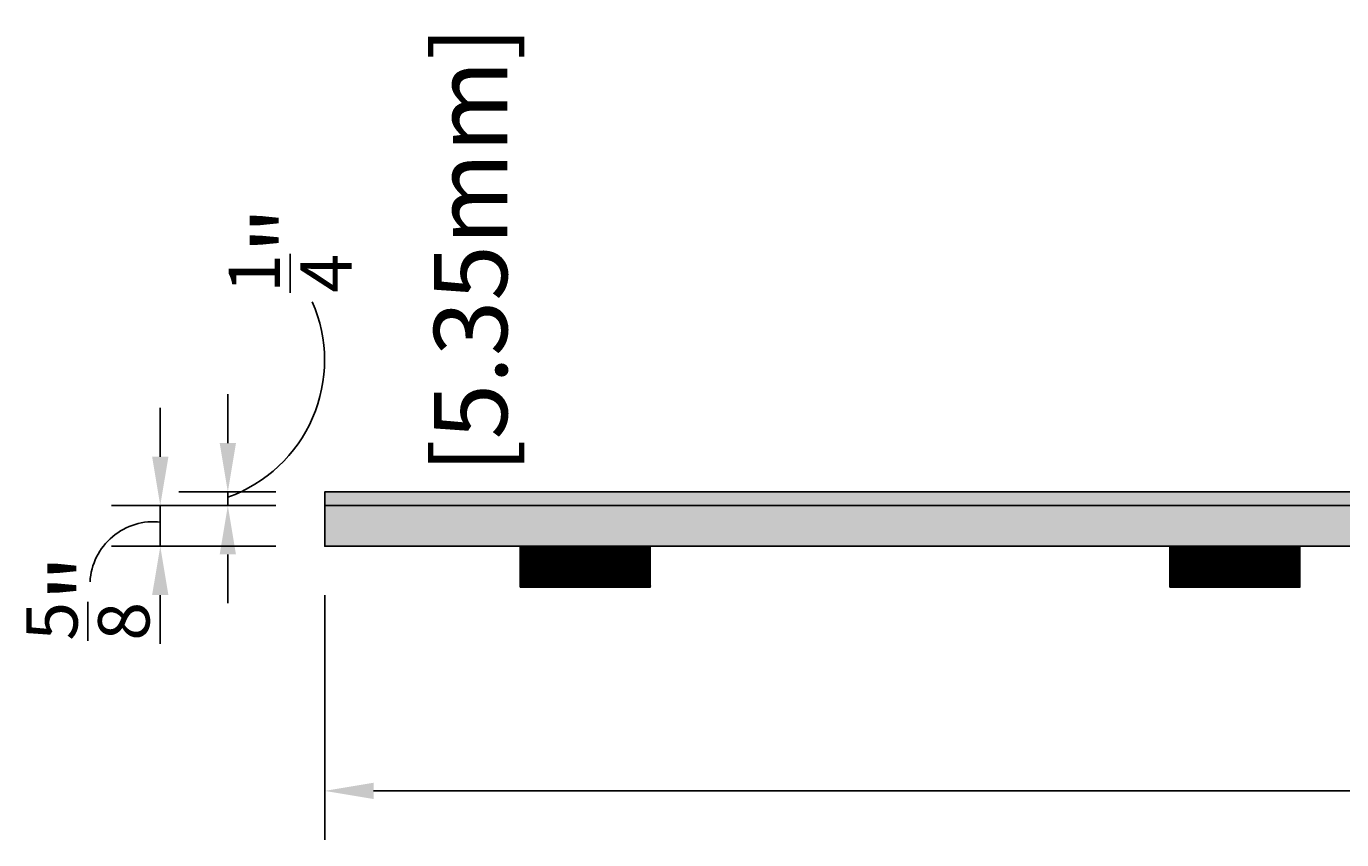
# Model space of a CAD drawing. Units: inches. Extents: x -424 to -133, y -149 to 19.
# Drawn here: x -288 to -268, y -110 to -98 of the extents above; entities that cross this region are included whole.
import ezdxf

# ---------------------------------------------------------------- set-up
doc = ezdxf.new("R2010")
doc.units = ezdxf.units.IN
doc.header["$LTSCALE"] = 0.5
doc.header["$MEASUREMENT"] = 0
doc.header["$PDMODE"] = 3
doc.header["$PDSIZE"] = 2
for name, color, linetype in [('A-Sect-Plyw-Patt', 11, 'Continuous'), ('G-Anno-Note', 4, 'Continuous'), ('G-Core', 42, 'Continuous'), ('G-Foam', 94, 'Continuous'), ('G-Hatc', 11, 'Continuous')]:
    doc.layers.add(name, color=color, linetype=linetype)
doc.styles.add('Txt-Anno', font='calibri.ttf', dxfattribs={"height": 0.09375})
doc.dimstyles.new('Dims-Anno', dxfattribs={"dimtxt": 0.09375, "dimasz": 0.0625, "dimexe": 0.0625, "dimexo": 0.0625, "dimgap": 0.03125, "dimtad": 0, "dimdec": 4, "dimzin": 3, "dimdsep": 46, "dimlunit": 5, "dimtxsty": 'Txt-Anno', "dimcen": 0, "dimadec": 0, "dimazin": 0, "dimtfac": 0.7, "dimtdec": 4, "dimtmove": 2, "dimatfit": 2, "dimfxl": 1, "dimtolj": 1, "dimtzin": 0, "dimarcsym": 0})
pattern_1 = [(45, (0, 0), (-0.0074246212, 0.0074246212), [])]
pattern_2 = [(0, (0, 0), (0, 0.075), []), (45, (0, 0), (-0.15, 0.15), [0.10606602, -0.2121323])]

# ---------------------------------------------------------------- blocks, each defined once
blk = doc.blocks.new('*D36')
at = {"layer": 'Defpoints', "color": 0}
for p in [(-283.339, -105.867, -1.21), (-235.339, -105.867, -1.21), (-235.339, -109.623)]:
    blk.add_point(p, dxfattribs=at)
at = {"layer": 'G-Anno-Note', "color": 0, "lineweight": -2}
for p, q in [((-283.339, -106.617), (-283.339, -110.373)), ((-235.339, -106.617), (-235.339, -110.373)), ((-282.589, -109.623), (-260.88, -109.623)), ((-236.089, -109.623), (-257.798, -109.623))]:
    blk.add_line(p, q, dxfattribs=at)
at = {"layer": 'G-Anno-Note', "color": 0}
for points in [[(-282.589, -109.498), (-282.589, -109.748), (-283.339, -109.623)], [(-236.089, -109.498), (-236.089, -109.748), (-235.339, -109.623)]]:
    blk.add_solid(points, dxfattribs=at)
at = {"layer": 'G-Anno-Note', "color": 0, "insert": (-259.339, -109.623), "char_height": 1.125, "attachment_point": 5, "style": 'Txt-Anno'}
blk.add_mtext('\\A1;48"', dxfattribs=at)
blk = doc.blocks.new('*D37')
at = {"layer": 'Defpoints', "color": 0}
for p in [(-285.863, -105.242), (-283.339, -105.242), (-283.339, -105.867)]:
    blk.add_point(p, dxfattribs=at)
at = {"layer": 'G-Anno-Note', "color": 0, "lineweight": -2}
for p, q in [((-285.863, -104.492), (-285.863, -103.742)), ((-284.089, -105.242), (-286.613, -105.242)), ((-285.863, -105.867), (-285.863, -105.242)), ((-284.089, -105.867), (-286.613, -105.867)), ((-285.863, -106.617), (-285.863, -107.367))]:
    blk.add_line(p, q, dxfattribs=at)
at = {"layer": 'G-Anno-Note', "color": 0}
for points in [[(-285.988, -104.492), (-285.738, -104.492), (-285.863, -105.242)], [(-285.988, -106.617), (-285.738, -106.617), (-285.863, -105.867)]]:
    blk.add_solid(points, dxfattribs=at)
at = {"layer": 'G-Anno-Note', "color": 0, "insert": (-286.974, -106.655), "char_height": 1.125, "attachment_point": 5, "rotation": 90, "style": 'Txt-Anno'}
blk.add_mtext('\\A1;{\\H0.700000x;\\S5/8;}"', dxfattribs=at)
blk = doc.blocks.new('*D46')
at = {"layer": 'Defpoints', "color": 0}
for p in [(-284.826, -105.032), (-283.339, -105.032), (-283.339, -105.242)]:
    blk.add_point(p, dxfattribs=at)
at = {"layer": 'G-Anno-Note', "color": 0, "lineweight": -2}
for p, q in [((-284.826, -104.282), (-284.826, -103.532)), ((-284.089, -105.032), (-285.576, -105.032)), ((-284.826, -105.242), (-284.826, -105.032)), ((-284.089, -105.242), (-285.576, -105.242)), ((-284.826, -105.992), (-284.826, -106.742))]:
    blk.add_line(p, q, dxfattribs=at)
at = {"layer": 'G-Anno-Note', "color": 0}
for points in [[(-284.951, -104.282), (-284.701, -104.282), (-284.826, -105.032)], [(-284.951, -105.992), (-284.701, -105.992), (-284.826, -105.242)]]:
    blk.add_solid(points, dxfattribs=at)
at = {"layer": 'G-Anno-Note', "color": 0, "insert": (-282.676, -101.313), "char_height": 1.125, "attachment_point": 5, "rotation": 90, "style": 'Txt-Anno'}
blk.add_mtext('\\A1;{\\H0.700000x;\\S1/4;}" \\P[5.35mm]', dxfattribs=at)

msp = doc.modelspace()

# ---------------------------------------------------------------- hatches: boundary and pattern name
at = {"layer": 'A-Sect-Plyw-Patt'}
h = msp.add_hatch(dxfattribs=at)
h.set_pattern_fill('DOLMIT', color=256, scale=0.3, style=0)
h.set_pattern_definition(pattern_2)
h.paths.add_polyline_path([(-283.33904, -105.24215), (-235.33904, -105.24215), (-235.33904, -105.03152), (-283.33904, -105.03152)])
h = msp.add_hatch(dxfattribs=at)
h.set_pattern_fill('DOLMIT', color=256, scale=0.3, style=0)
h.set_pattern_definition(pattern_2)
h.paths.add_polyline_path([(-283.33904, -105.24215), (-283.33904, -105.49215), (-283.33904, -105.61715), (-283.33904, -105.86715), (-235.33904, -105.86715), (-235.33904, -105.61715), (-235.91073, -105.61715), (-235.91073, -105.49215), (-235.33904, -105.49215), (-235.33904, -105.24215)])
at = {"layer": 'G-Hatc'}
h = msp.add_hatch(dxfattribs=at)
h.set_pattern_fill('ANSI31', color=256, scale=0.042, style=0)
h.set_pattern_definition(pattern_1)
h.paths.add_polyline_path([(-278.33904, -105.86715), (-280.33904, -105.86715), (-280.33904, -106.49215), (-278.33904, -106.49215)])
h = msp.add_hatch(dxfattribs=at)
h.set_pattern_fill('ANSI31', color=256, scale=0.042, style=0)
h.set_pattern_definition(pattern_1)
h.paths.add_polyline_path([(-268.37029, -105.86715), (-270.37029, -105.86715), (-270.37029, -106.49215), (-268.37029, -106.49215)])

# ---------------------------------------------------------------- linework, layer by layer
at = {"layer": 'G-Anno-Note'}
for centre, radius, start, end in [((-285.57253, -103.0107), 2.23086, 289.603797, 23.698086), ((-285.96568, -106.46561), 0.97658, 83.588536, 176.8364)]:
    msp.add_arc(centre, radius, start, end, dxfattribs=at)
at = {"layer": 'G-Core'}
msp.add_lwpolyline([(-283.33904, -105.24215), (-235.33904, -105.24215), (-235.33904, -105.03152), (-283.33904, -105.03152)], close=True, dxfattribs=at)
at = {"layer": 'G-Core', "elevation": 1.21001}
msp.add_lwpolyline([(-283.33904, -105.24215), (-283.33904, -105.49215), (-283.33904, -105.49215), (-283.33904, -105.61715), (-283.33904, -105.61715), (-283.33904, -105.86715), (-235.33904, -105.86715), (-235.33904, -105.61715), (-235.91073, -105.61715), (-235.91073, -105.49215), (-235.33904, -105.49215), (-235.33904, -105.24215)], close=True, dxfattribs=at)
at = {"layer": 'G-Foam', "linetype": 'Continuous', "lineweight": 0, "extrusion": (0, 1, 0)}
for p, q in [((-280.33904, -106.49215), (-280.33904, -105.86715)), ((-278.33904, -106.49215), (-278.33904, -105.86715)), ((-270.37029, -106.49215), (-270.37029, -105.86715)), ((-268.37029, -106.49215), (-268.37029, -105.86715)), ((-280.33904, -106.49215), (-278.33904, -106.49215)), ((-270.37029, -106.49215), (-268.37029, -106.49215))]:
    msp.add_line(p, q, dxfattribs=at)

# ---------------------------------------------------------------- dimensions: what is measured, and where the dimension line sits
at = {"layer": 'G-Anno-Note'}
dim = msp.add_linear_dim(base=(-284.82577, -105.03152), p1=(-283.33904, -105.24215), p2=(-283.33904, -105.03152), angle=90, text='<> \\P[5.35mm]', dimstyle='Dims-Anno', override={"dimdec": 3, "dimpost": '"'}, dxfattribs=at)
dim.commit()
dim.dimension.update_dxf_attribs({"geometry": '*D46', "text_midpoint": (-282.67643, -101.31342), "dimtype": 160})
dim = msp.add_linear_dim(base=(-285.86253, -105.24215, 1.21001), p1=(-283.33904, -105.86715, 1.21001), p2=(-283.33904, -105.24215, 1.21001), angle=90, dimstyle='Dims-Anno', override={"dimpost": '"'}, dxfattribs=at)
dim.commit()
dim.dimension.update_dxf_attribs({"geometry": '*D37', "text_midpoint": (-286.97373, -106.6553, 1.21001), "dimtype": 160})
dim = msp.add_aligned_dim(p1=(-283.33904, -105.86715), p2=(-235.33904, -105.86715), distance=-3.75535, dimstyle='Dims-Anno', override={"dimpost": '"'}, dxfattribs=at)
dim.commit()
dim.dimension.update_dxf_attribs({"geometry": '*D36', "text_midpoint": (-259.33904, -109.6225, 1.21001)})

doc.saveas('drawing.dxf')
